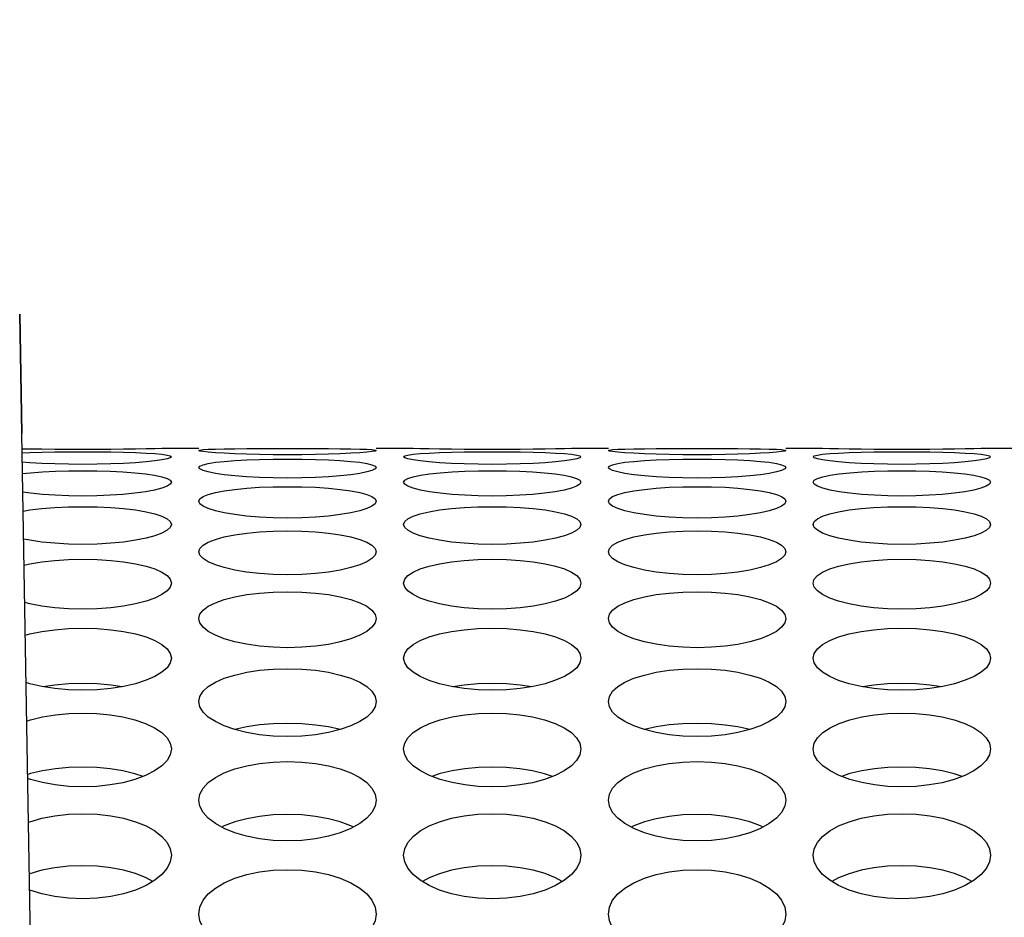
# Model space of a CAD drawing. Units: millimetres. Extents: x 51 to 1140, y 2228 to 3058.
# Drawn here: x 605 to 622, y 2440 to 2455 of the extents above; entities that cross this region are included whole.
import ezdxf

# ---------------------------------------------------------------- set-up
doc = ezdxf.new("R2010")
doc.units = ezdxf.units.MM
doc.header["$LTSCALE"] = 5
doc.header["$PDMODE"] = 3
doc.header["$PDSIZE"] = 0.3125
doc.layers.get('0').update_dxf_attribs({"linetype": 'CONTINUOUS'})
doc.layers.get('Defpoints').update_dxf_attribs({"linetype": 'CONTINUOUS'})
doc.layers.add('02_ACHSEN', color=7, linetype='CONTINUOUS')
doc.layers.add('AM_5 ( Bemassung)', color=3, linetype='CONTINUOUS', lineweight=25)
doc.styles.get("Standard").update_dxf_attribs({"font": 'times.ttf'})
doc.dimstyles.new('AM_DIN$0', dxfattribs={"dimtxt": 3.5, "dimasz": 4, "dimexe": 0.5, "dimexo": 0, "dimgap": 1.5, "dimtad": 1, "dimdsep": 46, "dimtxsty": 'Standard', "dimcen": 0, "dimclrd": 256, "dimclre": 256, "dimclrt": 6, "dimadec": 0, "dimazin": 2, "dimtp": 0.1, "dimtm": 0.1, "dimtfac": 0.71, "dimtmove": 0, "dimatfit": 3, "dimfxl": 1, "dimlwd": -1, "dimlwe": -1, "dimarcsym": 0})

# ---------------------------------------------------------------- blocks, each defined once
blk = doc.blocks.new('*D94')
at = {"layer": 'AM_5 ( Bemassung)', "transparency": 16777216}
for p, q in [((783.045, 2460.427), (556.976, 2460.427)), ((559.476, 2440.427), (559.476, 2342.427)), ((783.045, 2322.427), (556.976, 2322.427))]:
    blk.add_line(p, q, dxfattribs=at)
for points in [[(556.142, 2440.427), (562.809, 2440.427), (559.476, 2460.427)], [(556.142, 2342.427), (562.809, 2342.427), (559.476, 2322.427)]]:
    blk.add_solid(points, dxfattribs=at)
at = {"layer": 'Defpoints', "color": 0, "transparency": 16777216}
for p in [(783.045, 2460.427), (559.476, 2322.427), (783.045, 2322.427)]:
    blk.add_point(p, dxfattribs=at)
at = {"layer": 'AM_5 ( Bemassung)', "color": 6, "transparency": 16777216, "insert": (543.759, 2391.427), "char_height": 25, "attachment_point": 5, "rotation": 90}
blk.add_mtext('138', dxfattribs=at)
blk = doc.blocks.new('*D98')
at = {"layer": 'AM_5 ( Bemassung)', "transparency": 16777216}
for p, q in [((751.532, 2471.902), (504.112, 2471.902)), ((506.612, 2451.902), (506.612, 2330.953)), ((751.532, 2310.953), (504.112, 2310.953))]:
    blk.add_line(p, q, dxfattribs=at)
for points in [[(503.279, 2451.902), (509.945, 2451.902), (506.612, 2471.902)], [(503.279, 2330.953), (509.945, 2330.953), (506.612, 2310.953)]]:
    blk.add_solid(points, dxfattribs=at)
at = {"layer": 'Defpoints', "color": 0, "transparency": 16777216}
for p in [(751.532, 2471.902), (506.612, 2310.953), (751.532, 2310.953)]:
    blk.add_point(p, dxfattribs=at)
at = {"layer": 'AM_5 ( Bemassung)', "color": 6, "transparency": 16777216, "insert": (490.896, 2391.172), "char_height": 25, "attachment_point": 5, "rotation": 90}
blk.add_mtext('161', dxfattribs=at)

msp = doc.modelspace()

# ---------------------------------------------------------------- linework, layer by layer
at = {"color": 7, "linetype": 'Continuous'}
for p, q in [((605.224, 2449.945), (605.259, 2447.927)), ((605.259, 2447.927), (605.224, 2449.945)), ((605.938, 2409.008), (605.259, 2447.927))]:
    msp.add_line(p, q, dxfattribs=at)
at = {"layer": '02_ACHSEN', "color": 7, "linetype": 'Continuous'}
for p, q in [((608.254, 2447.677), (607.79, 2447.677)), ((611.718, 2447.677), (611.254, 2447.677)), ((615.183, 2447.677), (614.718, 2447.677)), ((618.647, 2447.677), (618.183, 2447.677)), ((622.111, 2447.677), (621.647, 2447.677))]:
    msp.add_line(p, q, dxfattribs=at)
for points in [[(607.79, 2447.677), (607.772, 2447.677), (607.719, 2447.676), (607.631, 2447.673), (607.511, 2447.671), (607.361, 2447.668), (607.183, 2447.665), (606.981, 2447.662), (606.764, 2447.659), (606.533, 2447.658), (606.291, 2447.657), (606.048, 2447.658), (605.817, 2447.659), (605.599, 2447.662), (605.398, 2447.665), (605.264, 2447.667)], [(605.265, 2447.601), (605.398, 2447.607), (605.599, 2447.613), (605.816, 2447.618), (606.048, 2447.62), (606.29, 2447.621), (606.532, 2447.62), (606.764, 2447.618), (606.981, 2447.613), (607.182, 2447.607), (607.361, 2447.599), (607.511, 2447.59), (607.631, 2447.578), (607.719, 2447.565), (607.772, 2447.55), (607.79, 2447.534)], [(608.254, 2447.642), (608.272, 2447.649), (608.326, 2447.656), (608.414, 2447.662), (608.534, 2447.666), (608.684, 2447.669), (608.862, 2447.672), (609.064, 2447.673), (609.281, 2447.674), (609.513, 2447.675), (609.755, 2447.675), (609.997, 2447.675), (610.228, 2447.674), (610.445, 2447.673), (610.647, 2447.672), (610.825, 2447.669), (610.975, 2447.666), (611.095, 2447.662), (611.183, 2447.656), (611.236, 2447.649), (611.254, 2447.642)], [(611.254, 2447.642), (611.236, 2447.633), (611.183, 2447.623), (611.095, 2447.614), (610.975, 2447.604), (610.825, 2447.594), (610.646, 2447.586), (610.445, 2447.578), (610.228, 2447.573), (609.996, 2447.569), (609.754, 2447.568), (609.512, 2447.569), (609.281, 2447.573), (609.063, 2447.578), (608.862, 2447.586), (608.684, 2447.594), (608.534, 2447.604), (608.414, 2447.614), (608.326, 2447.623), (608.272, 2447.633), (608.254, 2447.642)], [(614.718, 2447.677), (614.7, 2447.677), (614.647, 2447.676), (614.559, 2447.673), (614.439, 2447.671), (614.289, 2447.668), (614.111, 2447.665), (613.91, 2447.662), (613.692, 2447.659), (613.461, 2447.658), (613.219, 2447.657), (612.977, 2447.658), (612.745, 2447.659), (612.528, 2447.662), (612.326, 2447.665), (612.148, 2447.668), (611.998, 2447.671), (611.878, 2447.673), (611.79, 2447.676), (611.736, 2447.677), (611.718, 2447.677)], [(611.718, 2447.534), (611.736, 2447.55), (611.79, 2447.565), (611.878, 2447.578), (611.998, 2447.59), (612.148, 2447.599), (612.326, 2447.607), (612.527, 2447.613), (612.745, 2447.618), (612.976, 2447.62), (613.218, 2447.621), (613.46, 2447.62), (613.692, 2447.618), (613.909, 2447.613), (614.11, 2447.607), (614.289, 2447.599), (614.439, 2447.59), (614.559, 2447.578), (614.647, 2447.565), (614.7, 2447.55), (614.718, 2447.534)], [(615.183, 2447.642), (615.2, 2447.649), (615.254, 2447.656), (615.342, 2447.662), (615.462, 2447.666), (615.612, 2447.669), (615.791, 2447.672), (615.992, 2447.673), (616.209, 2447.674), (616.441, 2447.675), (616.683, 2447.675), (616.925, 2447.675), (617.156, 2447.674), (617.374, 2447.673), (617.575, 2447.672), (617.753, 2447.669), (617.903, 2447.666), (618.023, 2447.662), (618.111, 2447.656), (618.165, 2447.649), (618.183, 2447.642)], [(618.183, 2447.642), (618.165, 2447.633), (618.111, 2447.623), (618.023, 2447.614), (617.903, 2447.604), (617.753, 2447.594), (617.575, 2447.586), (617.373, 2447.578), (617.156, 2447.573), (616.924, 2447.569), (616.682, 2447.568), (616.44, 2447.569), (616.209, 2447.573), (615.991, 2447.578), (615.79, 2447.586), (615.612, 2447.594), (615.462, 2447.604), (615.342, 2447.614), (615.254, 2447.623), (615.2, 2447.633), (615.183, 2447.642)], [(621.647, 2447.677), (621.629, 2447.677), (621.575, 2447.676), (621.487, 2447.673), (621.367, 2447.671), (621.217, 2447.668), (621.039, 2447.665), (620.838, 2447.662), (620.62, 2447.659), (620.389, 2447.658), (620.147, 2447.657), (619.905, 2447.658), (619.673, 2447.659), (619.456, 2447.662), (619.255, 2447.665), (619.076, 2447.668), (618.926, 2447.671), (618.806, 2447.673), (618.718, 2447.676), (618.665, 2447.677), (618.647, 2447.677)], [(618.647, 2447.534), (618.665, 2447.55), (618.718, 2447.565), (618.806, 2447.578), (618.926, 2447.59), (619.076, 2447.599), (619.254, 2447.607), (619.455, 2447.613), (619.673, 2447.618), (619.904, 2447.62), (620.146, 2447.621), (620.388, 2447.62), (620.62, 2447.618), (620.837, 2447.613), (621.039, 2447.607), (621.217, 2447.599), (621.367, 2447.59), (621.487, 2447.578), (621.575, 2447.565), (621.629, 2447.55), (621.647, 2447.534)], [(607.79, 2447.534), (607.772, 2447.517), (607.719, 2447.5), (607.631, 2447.482), (607.511, 2447.465), (607.361, 2447.449), (607.183, 2447.435), (606.981, 2447.423), (606.764, 2447.415), (606.533, 2447.409), (606.291, 2447.407), (606.048, 2447.409), (605.817, 2447.415), (605.599, 2447.423), (605.398, 2447.435), (605.268, 2447.446)], [(608.254, 2447.355), (608.272, 2447.379), (608.326, 2447.402), (608.414, 2447.423), (608.534, 2447.442), (608.684, 2447.458), (608.862, 2447.471), (609.064, 2447.482), (609.281, 2447.489), (609.513, 2447.494), (609.755, 2447.496), (609.997, 2447.494), (610.228, 2447.489), (610.445, 2447.482), (610.647, 2447.471), (610.825, 2447.458), (610.975, 2447.442), (611.095, 2447.423), (611.183, 2447.402), (611.236, 2447.379), (611.254, 2447.355)], [(614.718, 2447.534), (614.7, 2447.517), (614.647, 2447.5), (614.559, 2447.482), (614.439, 2447.465), (614.289, 2447.449), (614.111, 2447.435), (613.91, 2447.423), (613.692, 2447.415), (613.461, 2447.409), (613.219, 2447.407), (612.977, 2447.409), (612.745, 2447.415), (612.528, 2447.423), (612.326, 2447.435), (612.148, 2447.449), (611.998, 2447.465), (611.878, 2447.482), (611.79, 2447.5), (611.736, 2447.517), (611.718, 2447.534)], [(615.183, 2447.355), (615.2, 2447.379), (615.254, 2447.402), (615.342, 2447.423), (615.462, 2447.442), (615.612, 2447.458), (615.791, 2447.471), (615.992, 2447.482), (616.209, 2447.489), (616.441, 2447.494), (616.683, 2447.496), (616.925, 2447.494), (617.156, 2447.489), (617.374, 2447.482), (617.575, 2447.471), (617.753, 2447.458), (617.903, 2447.442), (618.023, 2447.423), (618.111, 2447.402), (618.165, 2447.379), (618.183, 2447.355)], [(621.647, 2447.534), (621.629, 2447.517), (621.575, 2447.5), (621.487, 2447.482), (621.367, 2447.465), (621.217, 2447.449), (621.039, 2447.435), (620.838, 2447.423), (620.62, 2447.415), (620.389, 2447.409), (620.147, 2447.407), (619.905, 2447.409), (619.673, 2447.415), (619.456, 2447.423), (619.255, 2447.435), (619.076, 2447.449), (618.926, 2447.465), (618.806, 2447.482), (618.718, 2447.5), (618.665, 2447.517), (618.647, 2447.534)], [(605.271, 2447.25), (605.408, 2447.265), (605.61, 2447.279), (605.827, 2447.29), (606.054, 2447.296), (606.291, 2447.299), (606.527, 2447.296), (606.755, 2447.29), (606.971, 2447.279), (607.173, 2447.265), (607.353, 2447.246), (607.505, 2447.223), (607.627, 2447.198), (607.717, 2447.169), (607.772, 2447.138), (607.79, 2447.105)], [(611.254, 2447.355), (611.236, 2447.33), (611.183, 2447.304), (611.095, 2447.279), (610.975, 2447.255), (610.825, 2447.233), (610.646, 2447.213), (610.445, 2447.197), (610.228, 2447.185), (609.996, 2447.178), (609.754, 2447.175), (609.512, 2447.178), (609.281, 2447.185), (609.063, 2447.197), (608.862, 2447.213), (608.684, 2447.233), (608.534, 2447.255), (608.414, 2447.279), (608.326, 2447.304), (608.272, 2447.33), (608.254, 2447.355)], [(611.718, 2447.105), (611.737, 2447.138), (611.792, 2447.169), (611.882, 2447.198), (612.004, 2447.223), (612.156, 2447.246), (612.336, 2447.265), (612.539, 2447.279), (612.755, 2447.29), (612.982, 2447.296), (613.219, 2447.299), (613.455, 2447.296), (613.683, 2447.29), (613.899, 2447.279), (614.101, 2447.265), (614.281, 2447.246), (614.433, 2447.223), (614.555, 2447.198), (614.645, 2447.169), (614.7, 2447.138), (614.718, 2447.105)], [(618.183, 2447.355), (618.165, 2447.33), (618.111, 2447.304), (618.023, 2447.279), (617.903, 2447.255), (617.753, 2447.233), (617.575, 2447.213), (617.373, 2447.197), (617.156, 2447.185), (616.924, 2447.178), (616.682, 2447.175), (616.44, 2447.178), (616.209, 2447.185), (615.991, 2447.197), (615.79, 2447.213), (615.612, 2447.233), (615.462, 2447.255), (615.342, 2447.279), (615.254, 2447.304), (615.2, 2447.33), (615.183, 2447.355)], [(618.647, 2447.105), (618.665, 2447.138), (618.72, 2447.169), (618.81, 2447.198), (618.932, 2447.223), (619.084, 2447.246), (619.265, 2447.265), (619.467, 2447.279), (619.683, 2447.29), (619.911, 2447.296), (620.147, 2447.299), (620.384, 2447.296), (620.611, 2447.29), (620.827, 2447.279), (621.029, 2447.265), (621.21, 2447.246), (621.362, 2447.223), (621.483, 2447.198), (621.574, 2447.169), (621.628, 2447.138), (621.647, 2447.105)], [(607.79, 2447.105), (607.772, 2447.071), (607.717, 2447.037), (607.627, 2447.004), (607.505, 2446.973), (607.353, 2446.944), (607.173, 2446.919), (606.97, 2446.899), (606.754, 2446.884), (606.526, 2446.875), (606.29, 2446.872), (606.053, 2446.875), (605.826, 2446.884), (605.609, 2446.899), (605.407, 2446.919), (605.276, 2446.938)], [(614.718, 2447.105), (614.7, 2447.071), (614.645, 2447.037), (614.555, 2447.004), (614.433, 2446.973), (614.281, 2446.944), (614.101, 2446.919), (613.898, 2446.899), (613.682, 2446.884), (613.455, 2446.875), (613.218, 2446.872), (612.981, 2446.875), (612.754, 2446.884), (612.538, 2446.899), (612.336, 2446.919), (612.155, 2446.944), (612.003, 2446.973), (611.881, 2447.004), (611.791, 2447.037), (611.737, 2447.071), (611.718, 2447.105)], [(621.647, 2447.105), (621.629, 2447.071), (621.574, 2447.037), (621.483, 2447.004), (621.361, 2446.973), (621.209, 2446.944), (621.029, 2446.919), (620.827, 2446.899), (620.61, 2446.884), (620.383, 2446.875), (620.146, 2446.872), (619.91, 2446.875), (619.682, 2446.884), (619.466, 2446.899), (619.264, 2446.919), (619.084, 2446.944), (618.932, 2446.973), (618.81, 2447.004), (618.72, 2447.037), (618.665, 2447.071), (618.647, 2447.105)], [(608.254, 2446.784), (608.272, 2446.824), (608.326, 2446.863), (608.414, 2446.899), (608.534, 2446.932), (608.684, 2446.961), (608.862, 2446.985), (609.064, 2447.005), (609.281, 2447.019), (609.513, 2447.027), (609.755, 2447.03), (609.997, 2447.027), (610.228, 2447.019), (610.445, 2447.005), (610.647, 2446.985), (610.825, 2446.961), (610.975, 2446.932), (611.095, 2446.899), (611.183, 2446.863), (611.236, 2446.824), (611.254, 2446.784)], [(615.183, 2446.784), (615.2, 2446.824), (615.254, 2446.863), (615.342, 2446.899), (615.462, 2446.932), (615.612, 2446.961), (615.791, 2446.985), (615.992, 2447.005), (616.209, 2447.019), (616.441, 2447.027), (616.683, 2447.03), (616.925, 2447.027), (617.156, 2447.019), (617.374, 2447.005), (617.575, 2446.985), (617.753, 2446.961), (617.903, 2446.932), (618.023, 2446.899), (618.111, 2446.863), (618.165, 2446.824), (618.183, 2446.784)], [(611.254, 2446.784), (611.236, 2446.742), (611.183, 2446.701), (611.095, 2446.66), (610.975, 2446.622), (610.825, 2446.587), (610.646, 2446.557), (610.445, 2446.532), (610.228, 2446.513), (609.996, 2446.502), (609.754, 2446.498), (609.512, 2446.502), (609.281, 2446.513), (609.063, 2446.532), (608.862, 2446.557), (608.684, 2446.588), (608.534, 2446.622), (608.414, 2446.66), (608.326, 2446.701), (608.272, 2446.742), (608.254, 2446.784)], [(618.183, 2446.784), (618.165, 2446.742), (618.111, 2446.701), (618.023, 2446.66), (617.903, 2446.622), (617.753, 2446.587), (617.575, 2446.557), (617.373, 2446.532), (617.156, 2446.513), (616.924, 2446.502), (616.682, 2446.498), (616.44, 2446.502), (616.209, 2446.513), (615.991, 2446.532), (615.79, 2446.557), (615.612, 2446.588), (615.462, 2446.622), (615.342, 2446.66), (615.254, 2446.701), (615.2, 2446.742), (615.183, 2446.784)], [(605.282, 2446.616), (605.398, 2446.636), (605.599, 2446.66), (605.816, 2446.677), (606.048, 2446.688), (606.29, 2446.691), (606.532, 2446.688), (606.764, 2446.677), (606.981, 2446.66), (607.182, 2446.636), (607.361, 2446.606), (607.511, 2446.571), (607.631, 2446.531), (607.719, 2446.487), (607.772, 2446.441), (607.79, 2446.392)], [(611.718, 2446.392), (611.736, 2446.441), (611.79, 2446.487), (611.878, 2446.531), (611.998, 2446.571), (612.148, 2446.606), (612.326, 2446.636), (612.527, 2446.66), (612.745, 2446.677), (612.976, 2446.688), (613.218, 2446.691), (613.46, 2446.688), (613.692, 2446.677), (613.909, 2446.66), (614.11, 2446.636), (614.289, 2446.606), (614.439, 2446.571), (614.559, 2446.531), (614.647, 2446.487), (614.7, 2446.441), (614.718, 2446.392)], [(618.647, 2446.392), (618.665, 2446.441), (618.718, 2446.487), (618.806, 2446.531), (618.926, 2446.571), (619.076, 2446.606), (619.254, 2446.636), (619.455, 2446.66), (619.673, 2446.677), (619.904, 2446.688), (620.146, 2446.691), (620.388, 2446.688), (620.62, 2446.677), (620.837, 2446.66), (621.039, 2446.636), (621.217, 2446.606), (621.367, 2446.571), (621.487, 2446.531), (621.575, 2446.487), (621.629, 2446.441), (621.647, 2446.392)], [(607.79, 2446.392), (607.772, 2446.342), (607.719, 2446.293), (607.631, 2446.245), (607.511, 2446.2), (607.361, 2446.159), (607.183, 2446.123), (606.981, 2446.094), (606.764, 2446.072), (606.533, 2446.058), (606.291, 2446.054), (606.048, 2446.058), (605.817, 2446.072), (605.599, 2446.094), (605.398, 2446.123), (605.29, 2446.145)], [(608.254, 2445.93), (608.272, 2445.987), (608.326, 2446.042), (608.414, 2446.093), (608.534, 2446.139), (608.684, 2446.181), (608.862, 2446.216), (609.064, 2446.244), (609.281, 2446.265), (609.513, 2446.277), (609.755, 2446.282), (609.997, 2446.277), (610.228, 2446.265), (610.445, 2446.244), (610.647, 2446.216), (610.825, 2446.18), (610.975, 2446.139), (611.095, 2446.093), (611.183, 2446.042), (611.236, 2445.987), (611.254, 2445.93)], [(614.718, 2446.392), (614.7, 2446.342), (614.647, 2446.293), (614.559, 2446.245), (614.439, 2446.2), (614.289, 2446.159), (614.111, 2446.123), (613.91, 2446.094), (613.692, 2446.072), (613.461, 2446.058), (613.219, 2446.054), (612.977, 2446.058), (612.745, 2446.072), (612.528, 2446.094), (612.326, 2446.123), (612.148, 2446.159), (611.998, 2446.2), (611.878, 2446.245), (611.79, 2446.293), (611.736, 2446.342), (611.718, 2446.392)], [(615.183, 2445.93), (615.2, 2445.987), (615.254, 2446.042), (615.342, 2446.093), (615.462, 2446.139), (615.612, 2446.181), (615.791, 2446.216), (615.992, 2446.244), (616.209, 2446.265), (616.441, 2446.277), (616.683, 2446.282), (616.925, 2446.277), (617.156, 2446.265), (617.374, 2446.244), (617.575, 2446.216), (617.753, 2446.18), (617.903, 2446.139), (618.023, 2446.093), (618.111, 2446.042), (618.165, 2445.987), (618.183, 2445.93)], [(621.647, 2446.392), (621.629, 2446.342), (621.575, 2446.293), (621.487, 2446.245), (621.367, 2446.2), (621.217, 2446.159), (621.039, 2446.123), (620.838, 2446.094), (620.62, 2446.072), (620.389, 2446.058), (620.147, 2446.054), (619.905, 2446.058), (619.673, 2446.072), (619.456, 2446.094), (619.255, 2446.123), (619.076, 2446.159), (618.926, 2446.2), (618.806, 2446.245), (618.718, 2446.293), (618.665, 2446.342), (618.647, 2446.392)], [(611.254, 2445.93), (611.236, 2445.873), (611.183, 2445.815), (611.095, 2445.76), (610.975, 2445.708), (610.825, 2445.661), (610.646, 2445.619), (610.445, 2445.586), (610.228, 2445.561), (609.996, 2445.545), (609.754, 2445.54), (609.512, 2445.545), (609.281, 2445.561), (609.063, 2445.586), (608.862, 2445.619), (608.684, 2445.661), (608.534, 2445.708), (608.414, 2445.76), (608.326, 2445.815), (608.272, 2445.873), (608.254, 2445.93)], [(618.183, 2445.93), (618.165, 2445.873), (618.111, 2445.815), (618.023, 2445.76), (617.903, 2445.708), (617.753, 2445.661), (617.575, 2445.619), (617.373, 2445.586), (617.156, 2445.561), (616.924, 2445.545), (616.682, 2445.54), (616.44, 2445.545), (616.209, 2445.561), (615.991, 2445.586), (615.79, 2445.619), (615.612, 2445.661), (615.462, 2445.708), (615.342, 2445.76), (615.254, 2445.815), (615.2, 2445.873), (615.183, 2445.93)], [(605.298, 2445.703), (605.398, 2445.726), (605.599, 2445.759), (605.816, 2445.783), (606.048, 2445.797), (606.29, 2445.802), (606.532, 2445.797), (606.764, 2445.783), (606.981, 2445.759), (607.182, 2445.726), (607.361, 2445.686), (607.511, 2445.638), (607.631, 2445.585), (607.719, 2445.526), (607.772, 2445.464), (607.79, 2445.399)], [(611.718, 2445.399), (611.736, 2445.464), (611.79, 2445.526), (611.878, 2445.585), (611.998, 2445.638), (612.148, 2445.686), (612.326, 2445.726), (612.527, 2445.759), (612.745, 2445.783), (612.976, 2445.797), (613.218, 2445.802), (613.46, 2445.797), (613.692, 2445.783), (613.909, 2445.759), (614.11, 2445.726), (614.289, 2445.686), (614.439, 2445.638), (614.559, 2445.585), (614.647, 2445.526), (614.7, 2445.464), (614.718, 2445.399)], [(618.647, 2445.399), (618.665, 2445.464), (618.718, 2445.526), (618.806, 2445.585), (618.926, 2445.638), (619.076, 2445.686), (619.254, 2445.726), (619.455, 2445.759), (619.673, 2445.783), (619.904, 2445.797), (620.146, 2445.802), (620.388, 2445.797), (620.62, 2445.783), (620.837, 2445.759), (621.039, 2445.726), (621.217, 2445.686), (621.367, 2445.638), (621.487, 2445.585), (621.575, 2445.526), (621.629, 2445.464), (621.647, 2445.399)], [(607.79, 2445.399), (607.772, 2445.333), (607.719, 2445.268), (607.631, 2445.205), (607.511, 2445.147), (607.361, 2445.094), (607.183, 2445.047), (606.981, 2445.009), (606.764, 2444.981), (606.533, 2444.963), (606.291, 2444.957), (606.048, 2444.963), (605.817, 2444.981), (605.599, 2445.009), (605.398, 2445.047), (605.309, 2445.07)], [(608.254, 2444.799), (608.272, 2444.872), (608.326, 2444.942), (608.414, 2445.008), (608.534, 2445.068), (608.684, 2445.121), (608.862, 2445.167), (609.064, 2445.204), (609.281, 2445.231), (609.513, 2445.248), (609.755, 2445.254), (609.997, 2445.248), (610.228, 2445.231), (610.445, 2445.204), (610.647, 2445.167), (610.825, 2445.121), (610.975, 2445.068), (611.095, 2445.008), (611.183, 2444.942), (611.236, 2444.871), (611.254, 2444.799)], [(614.718, 2445.399), (614.7, 2445.333), (614.647, 2445.268), (614.559, 2445.205), (614.439, 2445.147), (614.289, 2445.094), (614.111, 2445.047), (613.91, 2445.009), (613.692, 2444.981), (613.461, 2444.963), (613.219, 2444.957), (612.977, 2444.963), (612.745, 2444.981), (612.528, 2445.009), (612.326, 2445.047), (612.148, 2445.093), (611.998, 2445.147), (611.878, 2445.205), (611.79, 2445.268), (611.736, 2445.333), (611.718, 2445.399)], [(615.183, 2444.799), (615.2, 2444.872), (615.254, 2444.942), (615.342, 2445.008), (615.462, 2445.068), (615.612, 2445.121), (615.791, 2445.167), (615.992, 2445.204), (616.209, 2445.231), (616.441, 2445.248), (616.683, 2445.254), (616.925, 2445.248), (617.156, 2445.231), (617.374, 2445.204), (617.575, 2445.167), (617.753, 2445.121), (617.903, 2445.068), (618.023, 2445.008), (618.111, 2444.942), (618.165, 2444.871), (618.183, 2444.799)], [(621.647, 2445.399), (621.629, 2445.333), (621.575, 2445.268), (621.487, 2445.205), (621.367, 2445.147), (621.217, 2445.094), (621.039, 2445.047), (620.838, 2445.009), (620.62, 2444.981), (620.389, 2444.963), (620.147, 2444.957), (619.905, 2444.963), (619.673, 2444.981), (619.456, 2445.009), (619.255, 2445.047), (619.076, 2445.093), (618.926, 2445.147), (618.806, 2445.205), (618.718, 2445.268), (618.665, 2445.333), (618.647, 2445.399)], [(611.254, 2444.799), (611.236, 2444.725), (611.183, 2444.653), (611.095, 2444.583), (610.975, 2444.517), (610.825, 2444.458), (610.646, 2444.406), (610.445, 2444.363), (610.228, 2444.332), (609.996, 2444.313), (609.754, 2444.306), (609.512, 2444.313), (609.281, 2444.332), (609.063, 2444.364), (608.862, 2444.406), (608.684, 2444.458), (608.534, 2444.517), (608.414, 2444.583), (608.326, 2444.653), (608.272, 2444.725), (608.254, 2444.799)], [(618.183, 2444.799), (618.165, 2444.725), (618.111, 2444.653), (618.023, 2444.583), (617.903, 2444.517), (617.753, 2444.458), (617.575, 2444.406), (617.373, 2444.363), (617.156, 2444.332), (616.924, 2444.313), (616.682, 2444.306), (616.44, 2444.313), (616.209, 2444.332), (615.991, 2444.364), (615.79, 2444.406), (615.612, 2444.458), (615.462, 2444.517), (615.342, 2444.583), (615.254, 2444.653), (615.2, 2444.725), (615.183, 2444.799)], [(605.319, 2444.517), (605.398, 2444.54), (605.599, 2444.581), (605.816, 2444.611), (606.048, 2444.63), (606.29, 2444.636), (606.532, 2444.63), (606.764, 2444.611), (606.981, 2444.581), (607.182, 2444.54), (607.361, 2444.489), (607.511, 2444.429), (607.631, 2444.362), (607.719, 2444.289), (607.772, 2444.211), (607.79, 2444.131)], [(611.718, 2444.131), (611.736, 2444.211), (611.79, 2444.289), (611.878, 2444.362), (611.998, 2444.429), (612.148, 2444.489), (612.326, 2444.54), (612.527, 2444.581), (612.745, 2444.611), (612.976, 2444.63), (613.218, 2444.636), (613.46, 2444.63), (613.692, 2444.611), (613.909, 2444.581), (614.11, 2444.54), (614.289, 2444.489), (614.439, 2444.429), (614.559, 2444.362), (614.647, 2444.289), (614.7, 2444.211), (614.718, 2444.131)], [(618.647, 2444.131), (618.665, 2444.211), (618.718, 2444.289), (618.806, 2444.362), (618.926, 2444.429), (619.076, 2444.489), (619.254, 2444.54), (619.455, 2444.581), (619.673, 2444.611), (619.904, 2444.63), (620.146, 2444.636), (620.388, 2444.63), (620.62, 2444.611), (620.837, 2444.581), (621.039, 2444.54), (621.217, 2444.489), (621.367, 2444.429), (621.487, 2444.362), (621.575, 2444.289), (621.629, 2444.211), (621.647, 2444.131)], [(607.79, 2444.131), (607.772, 2444.05), (607.719, 2443.969), (607.631, 2443.892), (607.511, 2443.82), (607.361, 2443.755), (607.183, 2443.697), (606.981, 2443.651), (606.764, 2443.617), (606.533, 2443.595), (606.291, 2443.588), (606.048, 2443.595), (605.817, 2443.617), (605.599, 2443.651), (605.398, 2443.697), (605.333, 2443.718)], [(614.718, 2444.131), (614.7, 2444.05), (614.647, 2443.969), (614.559, 2443.892), (614.439, 2443.82), (614.289, 2443.755), (614.111, 2443.697), (613.91, 2443.651), (613.692, 2443.617), (613.461, 2443.595), (613.219, 2443.588), (612.977, 2443.595), (612.745, 2443.617), (612.528, 2443.651), (612.326, 2443.697), (612.148, 2443.754), (611.998, 2443.82), (611.878, 2443.892), (611.79, 2443.969), (611.736, 2444.05), (611.718, 2444.131)], [(621.647, 2444.131), (621.629, 2444.05), (621.575, 2443.969), (621.487, 2443.892), (621.367, 2443.82), (621.217, 2443.755), (621.039, 2443.697), (620.838, 2443.651), (620.62, 2443.617), (620.389, 2443.595), (620.147, 2443.588), (619.905, 2443.595), (619.673, 2443.617), (619.456, 2443.651), (619.255, 2443.697), (619.076, 2443.754), (618.926, 2443.82), (618.806, 2443.892), (618.718, 2443.969), (618.665, 2444.05), (618.647, 2444.131)], [(608.254, 2443.396), (608.272, 2443.484), (608.326, 2443.569), (608.414, 2443.65), (608.534, 2443.723), (608.684, 2443.789), (608.862, 2443.845), (609.064, 2443.891), (609.281, 2443.924), (609.513, 2443.944), (609.755, 2443.951), (609.997, 2443.944), (610.228, 2443.924), (610.445, 2443.891), (610.647, 2443.845), (610.825, 2443.789), (610.975, 2443.723), (611.095, 2443.65), (611.183, 2443.569), (611.236, 2443.484), (611.254, 2443.396)], [(615.183, 2443.396), (615.2, 2443.484), (615.254, 2443.569), (615.342, 2443.65), (615.462, 2443.723), (615.612, 2443.789), (615.791, 2443.845), (615.992, 2443.891), (616.209, 2443.924), (616.441, 2443.944), (616.683, 2443.951), (616.925, 2443.944), (617.156, 2443.924), (617.374, 2443.891), (617.575, 2443.845), (617.753, 2443.789), (617.903, 2443.723), (618.023, 2443.65), (618.111, 2443.569), (618.165, 2443.484), (618.183, 2443.396)], [(606.959, 2443.647), (606.764, 2443.674), (606.532, 2443.693), (606.29, 2443.699), (606.048, 2443.693), (605.816, 2443.674), (605.622, 2443.647)], [(613.887, 2443.647), (613.692, 2443.674), (613.46, 2443.693), (613.218, 2443.699), (612.976, 2443.693), (612.745, 2443.674), (612.55, 2443.647)], [(620.815, 2443.647), (620.62, 2443.674), (620.388, 2443.693), (620.146, 2443.699), (619.904, 2443.693), (619.673, 2443.674), (619.478, 2443.647)], [(611.254, 2443.396), (611.236, 2443.307), (611.183, 2443.219), (611.095, 2443.134), (610.975, 2443.056), (610.825, 2442.984), (610.646, 2442.922), (610.445, 2442.872), (610.228, 2442.834), (609.996, 2442.811), (609.754, 2442.803), (609.512, 2442.811), (609.281, 2442.834), (609.063, 2442.872), (608.862, 2442.922), (608.684, 2442.985), (608.534, 2443.056), (608.414, 2443.134), (608.326, 2443.219), (608.272, 2443.307), (608.254, 2443.396)], [(618.183, 2443.396), (618.165, 2443.307), (618.111, 2443.219), (618.023, 2443.134), (617.903, 2443.056), (617.753, 2442.984), (617.575, 2442.922), (617.373, 2442.872), (617.156, 2442.834), (616.924, 2442.811), (616.682, 2442.803), (616.44, 2442.811), (616.209, 2442.834), (615.991, 2442.872), (615.79, 2442.922), (615.612, 2442.985), (615.462, 2443.056), (615.342, 2443.134), (615.254, 2443.219), (615.2, 2443.307), (615.183, 2443.396)], [(605.344, 2443.065), (605.408, 2443.086), (605.611, 2443.135), (605.827, 2443.17), (606.054, 2443.192), (606.291, 2443.199), (606.527, 2443.192), (606.755, 2443.17), (606.971, 2443.135), (607.173, 2443.086), (607.353, 2443.025), (607.505, 2442.954), (607.627, 2442.873), (607.717, 2442.785), (607.772, 2442.691), (607.79, 2442.594)], [(611.718, 2442.594), (611.737, 2442.691), (611.792, 2442.785), (611.882, 2442.874), (612.004, 2442.954), (612.156, 2443.025), (612.337, 2443.086), (612.539, 2443.135), (612.755, 2443.17), (612.982, 2443.192), (613.219, 2443.199), (613.455, 2443.192), (613.683, 2443.17), (613.899, 2443.135), (614.101, 2443.086), (614.281, 2443.025), (614.433, 2442.954), (614.555, 2442.873), (614.645, 2442.785), (614.7, 2442.691), (614.718, 2442.594)], [(618.647, 2442.594), (618.665, 2442.691), (618.72, 2442.785), (618.81, 2442.874), (618.933, 2442.954), (619.084, 2443.025), (619.265, 2443.086), (619.467, 2443.135), (619.683, 2443.17), (619.911, 2443.192), (620.147, 2443.199), (620.384, 2443.192), (620.611, 2443.17), (620.827, 2443.135), (621.029, 2443.086), (621.209, 2443.025), (621.361, 2442.954), (621.483, 2442.873), (621.573, 2442.785), (621.628, 2442.691), (621.647, 2442.594)], [(610.644, 2442.922), (610.445, 2442.966), (610.228, 2442.999), (609.997, 2443.02), (609.755, 2443.027), (609.513, 2443.02), (609.281, 2443), (609.064, 2442.966), (608.865, 2442.922)], [(617.572, 2442.922), (617.374, 2442.966), (617.156, 2442.999), (616.925, 2443.02), (616.683, 2443.027), (616.441, 2443.02), (616.209, 2443), (615.992, 2442.966), (615.793, 2442.922)], [(607.79, 2442.594), (607.772, 2442.497), (607.717, 2442.401), (607.627, 2442.308), (607.505, 2442.222), (607.353, 2442.145), (607.173, 2442.078), (606.97, 2442.024), (606.754, 2441.985), (606.526, 2441.961), (606.29, 2441.953), (606.053, 2441.961), (605.825, 2441.985), (605.609, 2442.025), (605.407, 2442.079), (605.361, 2442.096)], [(614.718, 2442.594), (614.7, 2442.497), (614.645, 2442.401), (614.555, 2442.308), (614.433, 2442.222), (614.281, 2442.145), (614.101, 2442.078), (613.899, 2442.024), (613.682, 2441.985), (613.455, 2441.961), (613.218, 2441.953), (612.981, 2441.961), (612.754, 2441.985), (612.538, 2442.025), (612.336, 2442.079), (612.155, 2442.146), (612.003, 2442.223), (611.881, 2442.308), (611.791, 2442.401), (611.737, 2442.497), (611.718, 2442.594)], [(621.647, 2442.594), (621.629, 2442.497), (621.574, 2442.401), (621.483, 2442.308), (621.361, 2442.222), (621.209, 2442.145), (621.029, 2442.078), (620.827, 2442.024), (620.61, 2441.985), (620.383, 2441.961), (620.146, 2441.953), (619.91, 2441.961), (619.682, 2441.985), (619.466, 2442.025), (619.264, 2442.079), (619.083, 2442.146), (618.931, 2442.223), (618.81, 2442.308), (618.72, 2442.401), (618.665, 2442.497), (618.647, 2442.594)], [(607.31, 2442.13), (607.173, 2442.176), (606.971, 2442.225), (606.755, 2442.26), (606.527, 2442.282), (606.291, 2442.289), (606.054, 2442.282), (605.827, 2442.26), (605.611, 2442.225), (605.408, 2442.177), (605.36, 2442.16)], [(608.254, 2441.728), (608.272, 2441.831), (608.326, 2441.931), (608.414, 2442.025), (608.534, 2442.112), (608.684, 2442.189), (608.862, 2442.256), (609.064, 2442.31), (609.281, 2442.349), (609.513, 2442.373), (609.755, 2442.381), (609.997, 2442.373), (610.228, 2442.349), (610.445, 2442.309), (610.647, 2442.256), (610.825, 2442.189), (610.975, 2442.112), (611.095, 2442.025), (611.183, 2441.931), (611.236, 2441.831), (611.254, 2441.728)], [(614.239, 2442.13), (614.101, 2442.176), (613.899, 2442.225), (613.683, 2442.26), (613.455, 2442.282), (613.219, 2442.289), (612.982, 2442.282), (612.755, 2442.26), (612.539, 2442.225), (612.337, 2442.177), (612.198, 2442.13)], [(615.183, 2441.728), (615.2, 2441.831), (615.254, 2441.931), (615.342, 2442.025), (615.462, 2442.112), (615.612, 2442.189), (615.791, 2442.256), (615.992, 2442.31), (616.209, 2442.349), (616.441, 2442.373), (616.683, 2442.381), (616.925, 2442.373), (617.156, 2442.349), (617.374, 2442.309), (617.575, 2442.256), (617.753, 2442.189), (617.903, 2442.112), (618.023, 2442.025), (618.111, 2441.931), (618.165, 2441.831), (618.183, 2441.728)], [(621.167, 2442.13), (621.029, 2442.176), (620.827, 2442.225), (620.611, 2442.26), (620.384, 2442.282), (620.147, 2442.289), (619.911, 2442.282), (619.683, 2442.26), (619.467, 2442.225), (619.265, 2442.177), (619.126, 2442.13)], [(611.254, 2441.728), (611.236, 2441.624), (611.183, 2441.521), (611.095, 2441.423), (610.975, 2441.331), (610.825, 2441.248), (610.646, 2441.176), (610.445, 2441.118), (610.228, 2441.074), (609.996, 2441.048), (609.754, 2441.038), (609.512, 2441.048), (609.281, 2441.074), (609.063, 2441.118), (608.862, 2441.176), (608.684, 2441.249), (608.534, 2441.331), (608.414, 2441.423), (608.326, 2441.521), (608.272, 2441.624), (608.254, 2441.728)], [(618.183, 2441.728), (618.165, 2441.624), (618.111, 2441.521), (618.023, 2441.423), (617.903, 2441.331), (617.753, 2441.248), (617.575, 2441.176), (617.373, 2441.118), (617.156, 2441.074), (616.924, 2441.048), (616.682, 2441.038), (616.44, 2441.048), (616.209, 2441.074), (615.991, 2441.118), (615.79, 2441.176), (615.612, 2441.249), (615.462, 2441.331), (615.342, 2441.423), (615.254, 2441.521), (615.2, 2441.624), (615.183, 2441.728)], [(605.374, 2441.354), (605.398, 2441.363), (605.599, 2441.421), (605.816, 2441.463), (606.048, 2441.489), (606.29, 2441.498), (606.532, 2441.489), (606.764, 2441.463), (606.981, 2441.421), (607.182, 2441.364), (607.361, 2441.292), (607.511, 2441.209), (607.631, 2441.116), (607.719, 2441.015), (607.772, 2440.907), (607.79, 2440.797)], [(610.868, 2441.272), (610.825, 2441.295), (610.647, 2441.361), (610.445, 2441.415), (610.228, 2441.454), (609.997, 2441.478), (609.755, 2441.487), (609.513, 2441.478), (609.281, 2441.454), (609.064, 2441.415), (608.862, 2441.361), (608.684, 2441.295), (608.64, 2441.272)], [(611.718, 2440.797), (611.736, 2440.907), (611.79, 2441.015), (611.878, 2441.116), (611.998, 2441.209), (612.148, 2441.292), (612.326, 2441.363), (612.527, 2441.421), (612.745, 2441.463), (612.976, 2441.489), (613.218, 2441.498), (613.46, 2441.489), (613.692, 2441.463), (613.909, 2441.421), (614.11, 2441.364), (614.289, 2441.292), (614.439, 2441.209), (614.559, 2441.116), (614.647, 2441.015), (614.7, 2440.907), (614.718, 2440.797)], [(617.796, 2441.272), (617.753, 2441.295), (617.575, 2441.361), (617.374, 2441.415), (617.156, 2441.454), (616.925, 2441.478), (616.683, 2441.487), (616.441, 2441.478), (616.209, 2441.454), (615.992, 2441.415), (615.791, 2441.361), (615.612, 2441.295), (615.569, 2441.272)], [(618.647, 2440.797), (618.665, 2440.907), (618.718, 2441.015), (618.806, 2441.116), (618.926, 2441.209), (619.076, 2441.292), (619.254, 2441.363), (619.455, 2441.421), (619.673, 2441.463), (619.904, 2441.489), (620.146, 2441.498), (620.388, 2441.489), (620.62, 2441.463), (620.837, 2441.421), (621.039, 2441.364), (621.217, 2441.292), (621.367, 2441.209), (621.487, 2441.116), (621.575, 2441.015), (621.629, 2440.907), (621.647, 2440.797)], [(607.79, 2440.797), (607.772, 2440.686), (607.719, 2440.576), (607.631, 2440.471), (607.511, 2440.373), (607.361, 2440.285), (607.183, 2440.208), (606.981, 2440.145), (606.764, 2440.099), (606.533, 2440.07), (606.291, 2440.06), (606.048, 2440.07), (605.817, 2440.099), (605.599, 2440.145), (605.398, 2440.208), (605.394, 2440.209)], [(614.718, 2440.797), (614.7, 2440.686), (614.647, 2440.576), (614.559, 2440.471), (614.439, 2440.373), (614.289, 2440.285), (614.111, 2440.208), (613.91, 2440.145), (613.692, 2440.099), (613.461, 2440.07), (613.219, 2440.06), (612.977, 2440.07), (612.745, 2440.099), (612.528, 2440.145), (612.326, 2440.208), (612.148, 2440.285), (611.998, 2440.373), (611.878, 2440.471), (611.79, 2440.576), (611.736, 2440.686), (611.718, 2440.797)], [(621.647, 2440.797), (621.629, 2440.686), (621.575, 2440.576), (621.487, 2440.471), (621.367, 2440.373), (621.217, 2440.285), (621.039, 2440.208), (620.838, 2440.145), (620.62, 2440.099), (620.389, 2440.07), (620.147, 2440.06), (619.905, 2440.07), (619.673, 2440.099), (619.456, 2440.145), (619.255, 2440.208), (619.076, 2440.285), (618.926, 2440.373), (618.806, 2440.471), (618.718, 2440.576), (618.665, 2440.686), (618.647, 2440.797)], [(607.474, 2440.351), (607.361, 2440.414), (607.182, 2440.486), (606.981, 2440.543), (606.764, 2440.585), (606.532, 2440.611), (606.29, 2440.62), (606.048, 2440.611), (605.816, 2440.585), (605.599, 2440.543), (605.398, 2440.485), (605.389, 2440.482)], [(614.402, 2440.351), (614.289, 2440.414), (614.11, 2440.486), (613.909, 2440.543), (613.692, 2440.585), (613.46, 2440.611), (613.218, 2440.62), (612.976, 2440.611), (612.745, 2440.585), (612.527, 2440.543), (612.326, 2440.485), (612.148, 2440.414), (612.035, 2440.351)], [(621.33, 2440.351), (621.217, 2440.414), (621.039, 2440.486), (620.837, 2440.543), (620.62, 2440.585), (620.388, 2440.611), (620.146, 2440.62), (619.904, 2440.611), (619.673, 2440.585), (619.455, 2440.543), (619.254, 2440.485), (619.076, 2440.414), (618.963, 2440.351)], [(608.254, 2439.803), (608.272, 2439.921), (608.326, 2440.035), (608.414, 2440.143), (608.534, 2440.242), (608.684, 2440.331), (608.862, 2440.408), (609.064, 2440.469), (609.281, 2440.514), (609.513, 2440.542), (609.755, 2440.551), (609.997, 2440.542), (610.228, 2440.514), (610.445, 2440.469), (610.647, 2440.407), (610.825, 2440.331), (610.975, 2440.242), (611.095, 2440.143), (611.183, 2440.035), (611.236, 2439.921), (611.254, 2439.803)], [(615.183, 2439.803), (615.2, 2439.921), (615.254, 2440.035), (615.342, 2440.143), (615.462, 2440.242), (615.612, 2440.331), (615.791, 2440.408), (615.992, 2440.469), (616.209, 2440.514), (616.441, 2440.542), (616.683, 2440.551), (616.925, 2440.542), (617.156, 2440.514), (617.374, 2440.469), (617.575, 2440.407), (617.753, 2440.331), (617.903, 2440.242), (618.023, 2440.143), (618.111, 2440.035), (618.165, 2439.921), (618.183, 2439.803)], [(611.254, 2439.803), (611.236, 2439.685), (611.183, 2439.568), (611.095, 2439.456), (610.975, 2439.352), (610.825, 2439.259), (610.646, 2439.177), (610.445, 2439.11), (610.228, 2439.061), (609.996, 2439.031), (609.754, 2439.021), (609.512, 2439.031), (609.281, 2439.062), (609.063, 2439.11), (608.862, 2439.177), (608.684, 2439.259), (608.534, 2439.352), (608.414, 2439.456), (608.326, 2439.568), (608.272, 2439.685), (608.254, 2439.803)], [(618.183, 2439.803), (618.165, 2439.685), (618.111, 2439.568), (618.023, 2439.456), (617.903, 2439.352), (617.753, 2439.259), (617.575, 2439.177), (617.373, 2439.11), (617.156, 2439.061), (616.924, 2439.031), (616.682, 2439.021), (616.44, 2439.031), (616.209, 2439.062), (615.991, 2439.11), (615.79, 2439.177), (615.612, 2439.259), (615.462, 2439.352), (615.342, 2439.456), (615.254, 2439.568), (615.2, 2439.685), (615.183, 2439.803)]]:
    msp.add_lwpolyline(points, dxfattribs=at)

# ---------------------------------------------------------------- dimensions: what is measured, and where the dimension line sits
at = {"layer": 'AM_5 ( Bemassung)'}
dim = msp.add_linear_dim(base=(506.612, 2310.953), p1=(751.532, 2471.902), p2=(751.532, 2310.953), angle=90, text='161', dimstyle='AM_DIN$0', override={"dimscale": 5, "dimtxt": 5, "dimgap": 0.6, "dimarcsym": 1}, dxfattribs=at)
dim.commit()
dim.dimension.update_dxf_attribs({"geometry": '*D98', "text_midpoint": (506.612, 2391.172), "dimtype": 160})
dim = msp.add_linear_dim(base=(559.476, 2322.427), p1=(783.045, 2460.427), p2=(783.045, 2322.427), angle=90, dimstyle='AM_DIN$0', override={"dimscale": 5, "dimtxt": 5, "dimgap": 0.6, "dimarcsym": 1}, dxfattribs=at)
dim.commit()
dim.dimension.update_dxf_attribs({"geometry": '*D94', "text_midpoint": (559.476, 2391.427), "dimtype": 160})

doc.saveas('drawing.dxf')
